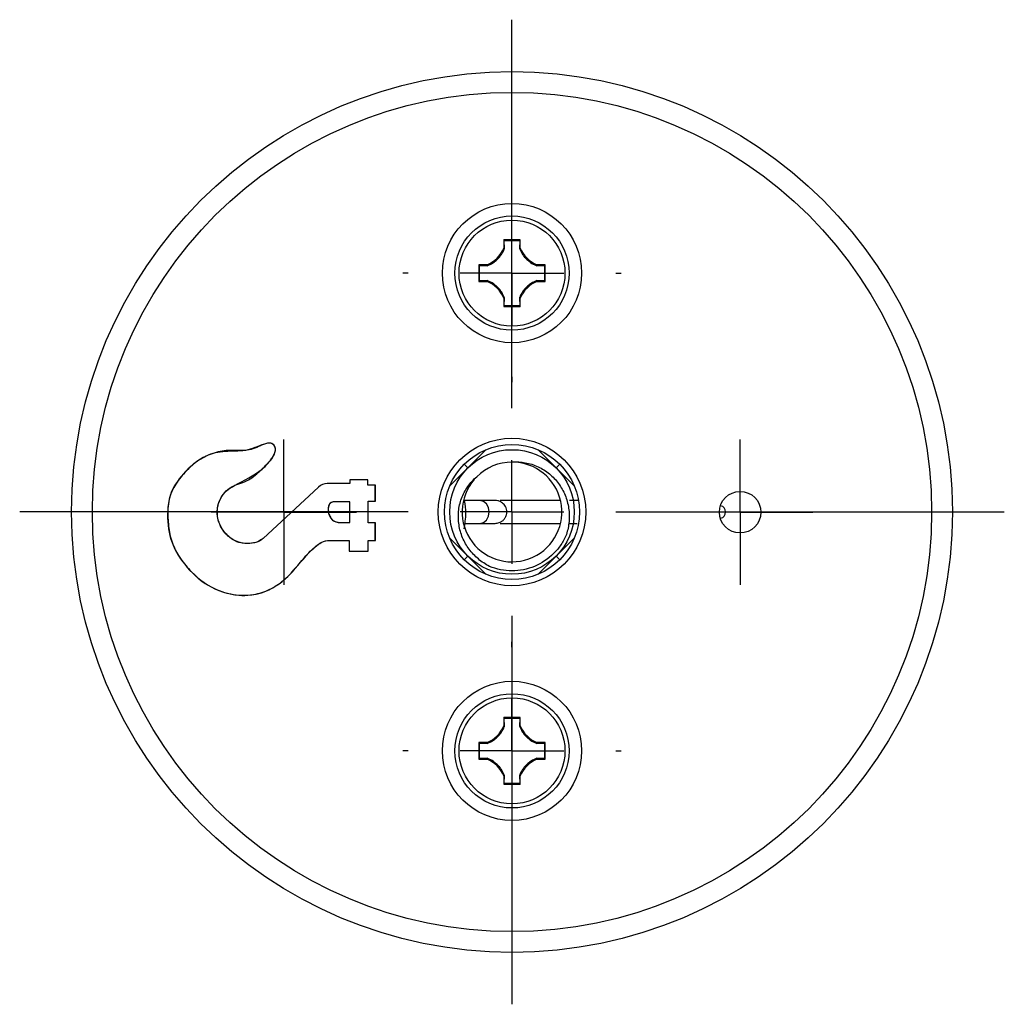
# Model space of a CAD drawing. Units: millimetres. Extents: x 344 to 2882, y 233 to 1148.
# Drawn here: x 344 to 392, y 493 to 540 of the extents above; entities that cross this region are included whole.
import ezdxf

# ---------------------------------------------------------------- set-up
doc = ezdxf.new("R2010")
doc.units = ezdxf.units.MM
doc.layers.add('DEFAULT_1', color=7, linetype='Continuous')

# ---------------------------------------------------------------- blocks, each defined once
blk = doc.blocks.new('SW_CENTERMARKSYMBOL_11')
at = {"layer": 'DEFAULT_1', "color": 0}
for p, q in [((0, 5), (0, 5.25)), ((0, 0), (0, 2.5)), ((-5, 0), (-5.25, 0)), ((0, 0), (-2.5, 0)), ((0, 0), (0, -2.5)), ((0, 0), (2.5, 0)), ((5, 0), (5.25, 0)), ((0, -5), (0, -5.25))]:
    blk.add_line(p, q, dxfattribs=at)
blk = doc.blocks.new('SW_CENTERMARKSYMBOL_12')
at = {"layer": 'DEFAULT_1', "color": 0}
for p, q in [((0, 5), (0, 23.7)), ((0, 0), (0, 2.5)), ((-5, 0), (-23.7, 0)), ((0, 0), (-2.5, 0)), ((0, 0), (0, -2.5)), ((0, 0), (2.5, 0)), ((5, 0), (23.7, 0)), ((0, -5), (0, -23.7))]:
    blk.add_line(p, q, dxfattribs=at)
blk = doc.blocks.new('SW_CENTERMARKSYMBOL_13')
at = {"layer": 'DEFAULT_1', "color": 0}
for p, q in [((0, 5), (0, 5.25)), ((0, 0), (0, 2.5)), ((-5, 0), (-5.25, 0)), ((0, 0), (-2.5, 0)), ((0, 0), (0, -2.5)), ((0, 0), (2.5, 0)), ((5, 0), (5.25, 0)), ((0, -5), (0, -5.25))]:
    blk.add_line(p, q, dxfattribs=at)
blk = doc.blocks.new('SW_CENTERMARKSYMBOL_14')
at = {"layer": 'DEFAULT_1', "color": 0}
for p, q in [((0, 2.5), (0, 3.5)), ((0, 0), (0, 2.5)), ((-2.5, 0), (-3.5, 0)), ((0, 0), (-2.5, 0)), ((0, 0), (0, -2.5)), ((0, 0), (2.5, 0)), ((2.5, 0), (3.5, 0)), ((0, -2.5), (0, -3.5))]:
    blk.add_line(p, q, dxfattribs=at)
blk = doc.blocks.new('SW_CENTERMARKSYMBOL_15')
at = {"layer": 'DEFAULT_1', "color": 0}
for p, q in [((0, 2.5), (0, 3.5)), ((0, 0), (0, 2.5)), ((-2.5, 0), (-3.5, 0)), ((0, 0), (-2.5, 0)), ((0, 0), (0, -2.5)), ((0, 0), (2.5, 0)), ((2.5, 0), (3.5, 0)), ((0, -2.5), (0, -3.5))]:
    blk.add_line(p, q, dxfattribs=at)

msp = doc.modelspace()

# ---------------------------------------------------------------- linework, layer by layer
at = {"color": 7, "linetype": 'Continuous', "lineweight": 30}
for p, q in [((367.791, 529.714), (367.791, 529.314)), ((367.82, 529.685), (367.791, 529.714)), ((368.591, 529.714), (367.791, 529.714)), ((367.833, 529.305), (367.82, 529.685)), ((368.562, 529.685), (368.549, 529.305)), ((368.562, 529.685), (368.591, 529.714)), ((368.591, 529.314), (368.591, 529.714)), ((367.833, 529.305), (367.791, 529.314)), ((368.549, 529.305), (368.591, 529.314)), ((366.591, 528.514), (366.591, 527.714)), ((366.62, 528.485), (366.591, 528.514)), ((366.991, 528.514), (366.591, 528.514)), ((367, 528.472), (366.991, 528.514)), ((369.383, 528.472), (369.391, 528.514)), ((369.791, 528.514), (369.391, 528.514)), ((369.762, 528.485), (369.791, 528.514)), ((369.791, 527.714), (369.791, 528.514)), ((366.62, 528.485), (367, 528.472)), ((369.383, 528.472), (369.762, 528.485)), ((366.62, 527.742), (366.591, 527.714)), ((366.591, 527.714), (366.991, 527.714)), ((367, 527.755), (366.62, 527.742)), ((367, 527.755), (366.991, 527.714)), ((369.383, 527.755), (369.391, 527.714)), ((369.762, 527.742), (369.383, 527.755)), ((369.391, 527.714), (369.791, 527.714)), ((369.762, 527.742), (369.791, 527.714)), ((367.833, 526.922), (367.791, 526.914)), ((367.791, 526.914), (367.791, 526.514)), ((367.82, 526.542), (367.833, 526.922)), ((368.549, 526.922), (368.591, 526.914)), ((368.549, 526.922), (368.562, 526.542)), ((368.591, 526.514), (368.591, 526.914)), ((367.82, 526.542), (367.791, 526.514)), ((367.791, 526.514), (368.591, 526.514)), ((368.562, 526.542), (368.591, 526.514)), ((366.07, 518.735), (366.954, 519.619)), ((369.429, 519.619), (370.313, 518.735)), ((365.186, 517.851), (366.07, 518.735)), ((370.313, 518.735), (371.196, 517.851)), ((360.383, 518.167), (360.383, 517.983)), ((361.255, 518.167), (360.383, 518.167)), ((360.387, 518.163), (360.383, 518.167)), ((360.387, 518.163), (360.387, 517.98)), ((361.251, 518.163), (360.387, 518.163)), ((361.251, 518.163), (361.255, 518.167)), ((361.251, 517.899), (361.251, 518.163)), ((361.255, 517.902), (361.255, 518.167)), ((358.872, 517.814), (356.208, 515.335)), ((358.874, 517.812), (356.21, 515.332)), ((358.874, 517.812), (358.872, 517.814)), ((360.383, 517.983), (359.301, 517.983)), ((359.301, 517.98), (359.301, 517.983)), ((360.387, 517.98), (359.301, 517.98)), ((360.387, 517.98), (360.383, 517.983)), ((361.251, 517.899), (361.255, 517.902)), ((361.611, 517.899), (361.251, 517.899)), ((361.614, 517.902), (361.255, 517.902)), ((361.611, 517.899), (361.614, 517.902)), ((361.611, 517.14), (361.611, 517.899)), ((361.614, 517.137), (361.614, 517.902)), ((361.265, 517.14), (361.269, 517.137)), ((361.265, 517.14), (361.611, 517.14)), ((361.265, 516.087), (361.265, 517.14)), ((361.269, 516.09), (361.269, 517.137)), ((361.269, 517.137), (361.614, 517.137)), ((361.611, 517.14), (361.614, 517.137)), ((366.665, 517.166), (365.886, 517.166)), ((371.353, 517.166), (370.952, 517.166)), ((359.68, 517.101), (359.68, 517.097)), ((360.387, 517.101), (359.68, 517.101)), ((360.383, 517.097), (359.68, 517.097)), ((360.387, 517.101), (360.383, 517.097)), ((360.383, 516.107), (360.383, 517.097)), ((360.387, 516.104), (360.387, 517.101)), ((378.235, 516.916), (378.223, 516.916)), ((378.215, 516.316), (378.235, 516.316)), ((359.975, 516.104), (359.975, 516.107)), ((359.975, 516.107), (360.383, 516.107)), ((359.975, 516.104), (360.387, 516.104)), ((360.387, 516.104), (360.383, 516.107)), ((361.265, 516.087), (361.269, 516.09)), ((361.611, 516.087), (361.265, 516.087)), ((361.614, 516.09), (361.269, 516.09)), ((361.611, 516.087), (361.614, 516.09)), ((361.611, 515.243), (361.611, 516.087)), ((361.614, 515.24), (361.614, 516.09)), ((365.917, 516.066), (366.665, 516.066)), ((370.93, 516.066), (371.336, 516.066)), ((359.519, 515.245), (359.519, 515.242)), ((359.519, 515.245), (360.349, 515.245)), ((359.519, 515.242), (360.345, 515.242)), ((360.349, 515.245), (360.345, 515.242)), ((360.345, 515.242), (360.345, 514.73)), ((360.349, 515.245), (360.349, 514.733)), ((361.265, 514.733), (361.265, 515.243)), ((361.265, 515.243), (361.269, 515.24)), ((361.265, 515.243), (361.611, 515.243)), ((361.269, 514.73), (361.269, 515.24)), ((361.269, 515.24), (361.614, 515.24)), ((361.611, 515.243), (361.614, 515.24)), ((366.07, 514.492), (365.186, 515.376)), ((371.196, 515.376), (370.313, 514.492)), ((360.349, 514.733), (360.345, 514.73)), ((360.345, 514.73), (361.269, 514.73)), ((360.349, 514.733), (361.265, 514.733)), ((361.265, 514.733), (361.269, 514.73)), ((366.954, 513.608), (366.07, 514.492)), ((370.313, 514.492), (369.429, 513.608)), ((368.591, 506.714), (367.791, 506.714)), ((367.791, 506.714), (367.791, 506.314)), ((367.82, 506.685), (367.791, 506.714)), ((368.562, 506.685), (368.591, 506.714)), ((368.591, 506.314), (368.591, 506.714)), ((367.833, 506.305), (367.791, 506.314)), ((367.833, 506.305), (367.82, 506.685)), ((368.562, 506.685), (368.549, 506.305)), ((368.549, 506.305), (368.591, 506.314)), ((366.991, 505.514), (366.591, 505.514)), ((366.591, 505.514), (366.591, 504.714)), ((366.62, 505.485), (366.591, 505.514)), ((366.62, 505.485), (367, 505.472)), ((367, 505.472), (366.991, 505.514)), ((369.383, 505.472), (369.391, 505.514)), ((369.383, 505.472), (369.762, 505.485)), ((369.791, 505.514), (369.391, 505.514)), ((369.762, 505.485), (369.791, 505.514)), ((369.791, 504.714), (369.791, 505.514)), ((366.62, 504.742), (366.591, 504.714)), ((366.591, 504.714), (366.991, 504.714)), ((367, 504.755), (366.62, 504.742)), ((367, 504.755), (366.991, 504.714)), ((369.383, 504.755), (369.391, 504.714)), ((369.762, 504.742), (369.383, 504.755)), ((369.391, 504.714), (369.791, 504.714)), ((369.762, 504.742), (369.791, 504.714)), ((367.833, 503.922), (367.791, 503.914)), ((367.791, 503.914), (367.791, 503.514)), ((367.82, 503.542), (367.833, 503.922)), ((368.549, 503.922), (368.591, 503.914)), ((368.549, 503.922), (368.562, 503.542)), ((368.591, 503.514), (368.591, 503.914)), ((367.82, 503.542), (367.791, 503.514)), ((367.791, 503.514), (368.591, 503.514)), ((368.562, 503.542), (368.591, 503.514))]:
    msp.add_line(p, q, dxfattribs=at)
at = {"color": 8, "linetype": 'Continuous', "lineweight": 30}
for p, q in [((366.07, 518.735), (365.893, 518.912)), ((370.313, 518.735), (370.489, 518.912)), ((366.07, 514.492), (365.893, 514.315)), ((370.489, 514.315), (370.313, 514.492))]:
    msp.add_line(p, q, dxfattribs=at)
at = {"color": 8, "linetype": 'Continuous', "lineweight": 30, "flags": 128}
msp.add_lwpolyline([(366.665, 516.066), (366.826, 516.108), (366.963, 516.227), (367.054, 516.405), (367.086, 516.616), (367.054, 516.826), (366.963, 517.005), (366.826, 517.124), (366.665, 517.166), (366.665, 517.166)], dxfattribs=at)
at = {"color": 7, "linetype": 'Continuous', "lineweight": 30, "flags": 128}
msp.add_lwpolyline([(356.21, 515.332), (356.209, 515.333), (356.209, 515.334), (356.208, 515.335)], dxfattribs=at)
at = {"color": 7, "linetype": 'Continuous', "lineweight": 30}
for centre, radius in [((368.191, 516.614), 21.2), ((368.191, 516.614), 20.2), ((368.191, 528.114), 3.35), ((368.191, 528.114), 2.75), ((368.191, 528.114), 2.55), ((368.191, 516.614), 3.55), ((368.191, 516.614), 3.25), ((368.191, 516.614), 3), ((379.173, 516.603), 1), ((368.191, 505.114), 3.35), ((368.191, 505.114), 2.75), ((368.191, 505.114), 2.55)]:
    msp.add_circle(centre, radius, dxfattribs=at)
for centre, radius, start, end in [((366.409, 529.896), 1.5, 292.8444, 337.1556), ((369.974, 529.896), 1.5, 202.8444, 247.1556), ((366.409, 526.331), 1.5, 22.8444, 67.1556), ((369.974, 526.331), 1.5, 112.8444, 157.1556), ((368.191, 516.614), 2.4, 139.3125, 90), ((368.191, 516.614), 2.4, 90, 135), ((359.301, 517.353), 0.63, 90, 132.9479), ((359.301, 517.353), 0.627, 90, 132.9479), ((378.195, 516.647), 0.272, 353.459, 81.4484), ((378.195, 516.585), 0.272, 278.5516, 6.541), ((366.409, 506.896), 1.5, 292.8444, 337.1556), ((369.974, 506.896), 1.5, 202.8444, 247.1556), ((366.409, 503.331), 1.5, 22.8444, 67.1556), ((369.974, 503.331), 1.5, 112.8444, 157.1556)]:
    msp.add_arc(centre, radius, start, end, dxfattribs=at)
for points, knots in [([(367.82, 529.685), (367.97, 529.684), (368.218, 529.682), (368.464, 529.684), (368.562, 529.685)], [0, 0, 0, 0, 0.602591, 1, 1, 1, 1]), ([(367, 528.472), (367.088, 528.51), (367.227, 528.572), (367.425, 528.717), (367.571, 528.861), (367.715, 529.051), (367.79, 529.196), (367.829, 529.294), (367.833, 529.305)], [0, 0, 0, 0, 0.264246, 0.416688, 0.570506, 0.705688, 0.96501, 1, 1, 1, 1]), ([(368.549, 529.305), (368.588, 529.217), (368.649, 529.078), (368.795, 528.88), (368.939, 528.734), (369.128, 528.59), (369.274, 528.514), (369.371, 528.476), (369.383, 528.472)], [0, 0, 0, 0, 0.264246, 0.416688, 0.570507, 0.705689, 0.96501, 1, 1, 1, 1]), ([(366.62, 527.742), (366.621, 527.892), (366.622, 528.141), (366.621, 528.387), (366.62, 528.485)], [0, 0, 0, 0, 0.602592, 1, 1, 1, 1]), ([(369.762, 528.485), (369.761, 528.335), (369.76, 528.086), (369.762, 527.84), (369.762, 527.742)], [0, 0, 0, 0, 0.602591, 1, 1, 1, 1]), ([(367.833, 526.922), (367.794, 527.01), (367.733, 527.149), (367.587, 527.347), (367.444, 527.493), (367.254, 527.637), (367.108, 527.713), (367.011, 527.751), (367, 527.755)], [0, 0, 0, 0, 0.264246, 0.416688, 0.570507, 0.705689, 0.96501, 1, 1, 1, 1]), ([(369.383, 527.755), (369.295, 527.717), (369.155, 527.655), (368.958, 527.51), (368.812, 527.366), (368.668, 527.177), (368.592, 527.031), (368.554, 526.933), (368.549, 526.922)], [0, 0, 0, 0, 0.264246, 0.416688, 0.570506, 0.705689, 0.96501, 1, 1, 1, 1]), ([(368.562, 526.542), (368.413, 526.543), (368.164, 526.545), (367.918, 526.543), (367.82, 526.542)], [0, 0, 0, 0, 0.602591, 1, 1, 1, 1]), ([(356.208, 515.335), (356.141, 515.288), (355.952, 515.157), (355.562, 515.086), (355.091, 515.107), (354.624, 515.333), (354.256, 515.732), (354.013, 516.237), (353.985, 516.774), (354.133, 517.259), (354.419, 517.656), (355.151, 518.069), (355.995, 518.462), (356.598, 519.097), (356.775, 519.438), (356.811, 519.595), (356.803, 519.709), (356.756, 519.803), (356.682, 519.88), (356.587, 519.93), (356.44, 519.941), (356.031, 519.807), (355.37, 519.495), (354.392, 519.577), (353.338, 519.343), (352.452, 518.592), (351.744, 517.684), (351.563, 516.511), (351.683, 515.277), (352.406, 514.004), (353.426, 513.079), (354.616, 512.603), (355.733, 512.565), (356.734, 512.931), (357.67, 513.712), (358.269, 514.548), (358.877, 515.089), (359.221, 515.242), (359.424, 515.242), (359.519, 515.242)], [0, 0, 0, 0, 0.009498, 0.026707, 0.045101, 0.064091, 0.085644, 0.10752, 0.128444, 0.146969, 0.166109, 0.183909, 0.244382, 0.274448, 0.284015, 0.289083, 0.293117, 0.29717, 0.30104, 0.305519, 0.30937, 0.317911, 0.355286, 0.393298, 0.430487, 0.47857, 0.526258, 0.561508, 0.614648, 0.668606, 0.728909, 0.772483, 0.816152, 0.856619, 0.894349, 0.957116, 0.976442, 0.988971, 1, 1, 1, 1]), ([(356.21, 515.332), (356.21, 515.332), (356.21, 515.332), (356.21, 515.332), (356.16, 515.288), (356.104, 515.251), (355.984, 515.192), (355.919, 515.17), (355.722, 515.115), (355.584, 515.095), (355.31, 515.094), (355.173, 515.112), (354.916, 515.188), (354.795, 515.248), (354.576, 515.402), (354.477, 515.495), (354.301, 515.702), (354.224, 515.816), (354.102, 516.058), (354.056, 516.186), (354.002, 516.451), (353.994, 516.588), (354.03, 516.995), (354.13, 517.262), (354.38, 517.583), (354.479, 517.677), (354.644, 517.793), (354.702, 517.828), (354.821, 517.887), (354.883, 517.912), (355.071, 517.981), (355.2, 518.019), (355.443, 518.121), (355.557, 518.188), (355.884, 518.417), (356.08, 518.609), (356.367, 518.886), (356.461, 518.978), (356.586, 519.132), (356.626, 519.185), (356.698, 519.301), (356.732, 519.363), (356.785, 519.494), (356.803, 519.562), (356.803, 519.66), (356.798, 519.692), (356.777, 519.754), (356.76, 519.784), (356.697, 519.865), (356.637, 519.906), (356.512, 519.938), (356.445, 519.931), (356.311, 519.897), (356.244, 519.871), (356.116, 519.818), (356.054, 519.79), (355.871, 519.708), (355.752, 519.655), (355.502, 519.586), (355.37, 519.573), (355.1, 519.567), (354.964, 519.572), (354.697, 519.577), (354.565, 519.577), (354.301, 519.557), (354.17, 519.536), (353.779, 519.444), (353.526, 519.342), (353.061, 519.078), (352.85, 518.916), (352.56, 518.64), (352.467, 518.543), (352.29, 518.34), (352.204, 518.234), (351.965, 517.906), (351.829, 517.672), (351.699, 517.299), (351.668, 517.171), (351.63, 516.909), (351.621, 516.776), (351.619, 516.507), (351.625, 516.372), (351.643, 516.103), (351.655, 515.969), (351.689, 515.704), (351.712, 515.573), (351.773, 515.316), (351.812, 515.19), (351.956, 514.82), (352.085, 514.585), (352.391, 514.141), (352.567, 513.933), (353.135, 513.355), (353.575, 513.037), (354.571, 512.639), (355.128, 512.559), (355.929, 512.665), (356.189, 512.74), (356.68, 512.958), (356.91, 513.1), (357.536, 513.599), (357.853, 514.029), (358.381, 514.629), (358.567, 514.822), (358.885, 515.074), (358.998, 515.155), (359.246, 515.242), (359.383, 515.243), (359.519, 515.245), (359.519, 515.245), (359.519, 515.245), (359.519, 515.245)], [-0.000002, -0.000002, -0.000002, -0.000002, 0, 0, 0, 0.007812, 0.007812, 0.015625, 0.015625, 0.03125, 0.03125, 0.046875, 0.046875, 0.0625, 0.0625, 0.078125, 0.078125, 0.09375, 0.09375, 0.109375, 0.109375, 0.125, 0.125, 0.15625, 0.15625, 0.171875, 0.171875, 0.179688, 0.179688, 0.1875, 0.1875, 0.203125, 0.203125, 0.21875, 0.21875, 0.25, 0.25, 0.265625, 0.265625, 0.273438, 0.273438, 0.28125, 0.28125, 0.289062, 0.289062, 0.292969, 0.292969, 0.296875, 0.296875, 0.304688, 0.304688, 0.3125, 0.3125, 0.320312, 0.320312, 0.328125, 0.328125, 0.34375, 0.34375, 0.359375, 0.359375, 0.375, 0.375, 0.390625, 0.390625, 0.40625, 0.40625, 0.4375, 0.4375, 0.46875, 0.46875, 0.484375, 0.484375, 0.5, 0.5, 0.53125, 0.53125, 0.546875, 0.546875, 0.5625, 0.5625, 0.578125, 0.578125, 0.59375, 0.59375, 0.609375, 0.609375, 0.625, 0.625, 0.65625, 0.65625, 0.6875, 0.6875, 0.75, 0.75, 0.8125, 0.8125, 0.84375, 0.84375, 0.875, 0.875, 0.9375, 0.9375, 0.96875, 0.96875, 0.984375, 0.984375, 1, 1, 1, 1.000001, 1.000001, 1.000001, 1.000001]), ([(368.191, 519.014), (368.407, 519.032), (368.621, 519.023), (369.044, 518.949), (369.252, 518.884), (369.641, 518.704), (369.826, 518.587), (370.155, 518.313), (370.303, 518.156), (370.559, 517.808), (370.664, 517.621), (370.827, 517.224), (370.885, 517.014), (370.948, 516.591), (370.954, 516.373), (370.917, 515.945), (370.875, 515.735), (370.809, 515.529)], [0, 0, 0, 0, 0.125, 0.125, 0.25, 0.25, 0.375, 0.375, 0.5, 0.5, 0.625, 0.625, 0.75, 0.75, 0.875, 0.875, 1, 1, 1, 1]), ([(367.107, 513.996), (366.914, 514.095), (366.736, 514.213), (366.409, 514.489), (366.258, 514.648), (366.004, 514.991), (365.897, 515.177), (365.731, 515.577), (365.673, 515.783), (365.608, 516.207), (365.601, 516.425), (365.639, 516.851), (365.687, 517.063), (365.835, 517.467), (365.934, 517.657), (366.182, 518.011), (366.328, 518.171), (366.494, 518.311)], [0, 0, 0, 0, 0.125, 0.125, 0.25, 0.25, 0.375, 0.375, 0.5, 0.5, 0.625, 0.625, 0.75, 0.75, 0.875, 0.875, 1, 1, 1, 1]), ([(365.884, 515.808), (365.928, 516.056), (366.008, 516.507), (365.941, 516.961), (365.911, 517.166)], [0, 0, 0, 0, 0.548178, 1, 1, 1, 1]), ([(367.375, 517.166), (367.322, 517.166), (367.212, 517.166), (366.851, 517.166), (366.665, 517.166)], [0, 0, 0, 0, 0.482735, 1, 1, 1, 1]), ([(367.375, 516.066), (367.443, 516.072), (367.548, 516.081), (367.686, 516.15), (367.788, 516.23), (367.872, 516.339), (367.927, 516.47), (367.947, 516.612), (367.93, 516.75), (367.883, 516.872), (367.815, 516.971), (367.736, 517.047), (367.633, 517.114), (367.504, 517.16), (367.416, 517.164), (367.375, 517.166)], [0, 0, 0, 0, 0.119853, 0.187354, 0.259812, 0.3363, 0.415058, 0.493745, 0.56992, 0.641578, 0.707497, 0.767312, 0.821384, 0.91567, 1, 1, 1, 1]), ([(370.502, 517.166), (370.338, 517.166), (369.727, 517.166), (368.735, 517.166), (367.968, 517.166), (367.62, 517.166)], [0, 0, 0, 0, 0.166675, 0.62229, 1, 1, 1, 1]), ([(359.68, 517.101), (359.68, 517.101), (359.68, 517.101), (359.68, 517.101), (359.647, 517.101), (359.614, 517.101), (359.548, 517.092), (359.516, 517.082), (359.456, 517.051), (359.43, 517.03), (359.388, 516.979), (359.373, 516.95), (359.341, 516.855), (359.337, 516.783), (359.345, 516.643), (359.357, 516.577), (359.396, 516.452), (359.423, 516.393), (359.475, 516.308), (359.495, 516.282), (359.54, 516.234), (359.566, 516.213), (359.65, 516.16), (359.715, 516.136), (359.844, 516.107), (359.91, 516.103), (359.975, 516.104)], [-0.000006, -0.000006, -0.000006, -0.000006, 0, 0, 0, 0.0625, 0.0625, 0.125, 0.125, 0.1875, 0.1875, 0.25, 0.25, 0.375, 0.375, 0.5, 0.5, 0.625, 0.625, 0.6875, 0.6875, 0.75, 0.75, 0.875, 0.875, 1, 1, 1, 1]), ([(359.68, 517.097), (359.634, 517.097), (359.559, 517.097), (359.463, 517.055), (359.4, 516.996), (359.355, 516.903), (359.333, 516.737), (359.365, 516.525), (359.454, 516.327), (359.575, 516.201), (359.738, 516.125), (359.876, 516.107), (359.965, 516.107), (359.975, 516.107)], [0, 0, 0, 0, 0.085708, 0.140409, 0.195312, 0.245463, 0.333911, 0.507941, 0.645967, 0.73894, 0.831629, 0.981278, 1, 1, 1, 1]), ([(366.665, 516.066), (366.851, 516.066), (367.212, 516.066), (367.322, 516.066), (367.375, 516.066)], [0, 0, 0, 0, 0.517265, 1, 1, 1, 1]), ([(367.62, 516.066), (367.688, 516.066), (368.071, 516.066), (369.087, 516.066), (369.991, 516.066), (370.518, 516.066)], [0, 0, 0, 0, 0.082762, 0.465602, 1, 1, 1, 1]), ([(370.809, 515.529), (370.737, 515.357), (370.648, 515.191), (370.442, 514.883), (370.324, 514.74), (369.929, 514.346), (369.618, 514.138), (369.102, 513.924), (368.925, 513.871), (368.563, 513.799), (368.376, 513.781), (368.006, 513.781), (367.823, 513.798), (367.46, 513.87), (367.28, 513.925), (367.107, 513.996)], [0, 0, 0, 0, 0.125, 0.125, 0.25, 0.25, 0.5, 0.5, 0.625, 0.625, 0.75, 0.75, 0.875, 0.875, 1, 1, 1, 1]), ([(367, 505.472), (367.088, 505.51), (367.227, 505.572), (367.425, 505.717), (367.571, 505.861), (367.715, 506.051), (367.79, 506.196), (367.829, 506.294), (367.833, 506.305)], [0, 0, 0, 0, 0.264246, 0.416688, 0.570506, 0.705688, 0.96501, 1, 1, 1, 1]), ([(367.82, 506.685), (367.97, 506.684), (368.218, 506.682), (368.464, 506.684), (368.562, 506.685)], [0, 0, 0, 0, 0.602591, 1, 1, 1, 1]), ([(368.549, 506.305), (368.588, 506.217), (368.649, 506.078), (368.795, 505.88), (368.939, 505.734), (369.128, 505.59), (369.274, 505.514), (369.371, 505.476), (369.383, 505.472)], [0, 0, 0, 0, 0.264246, 0.416688, 0.570507, 0.705689, 0.96501, 1, 1, 1, 1]), ([(366.62, 504.742), (366.621, 504.892), (366.622, 505.141), (366.621, 505.387), (366.62, 505.485)], [0, 0, 0, 0, 0.602591, 1, 1, 1, 1]), ([(369.762, 505.485), (369.761, 505.335), (369.76, 505.086), (369.762, 504.84), (369.762, 504.742)], [0, 0, 0, 0, 0.602592, 1, 1, 1, 1]), ([(367.833, 503.922), (367.794, 504.01), (367.733, 504.149), (367.587, 504.347), (367.444, 504.493), (367.254, 504.637), (367.108, 504.713), (367.011, 504.751), (367, 504.755)], [0, 0, 0, 0, 0.264246, 0.416688, 0.570507, 0.705689, 0.96501, 1, 1, 1, 1]), ([(369.383, 504.755), (369.295, 504.717), (369.155, 504.655), (368.958, 504.51), (368.812, 504.366), (368.668, 504.177), (368.592, 504.031), (368.554, 503.933), (368.549, 503.922)], [0, 0, 0, 0, 0.264246, 0.416688, 0.570506, 0.705689, 0.96501, 1, 1, 1, 1]), ([(368.562, 503.542), (368.413, 503.543), (368.164, 503.545), (367.918, 503.543), (367.82, 503.542)], [0, 0, 0, 0, 0.602591, 1, 1, 1, 1])]:
    msp.add_open_spline(points, degree=3, knots=knots, dxfattribs=at)

# ---------------------------------------------------------------- block references
at = {"layer": 'DEFAULT_1'}
for name, p in [('SW_CENTERMARKSYMBOL_12', (368.191, 516.614)), ('SW_CENTERMARKSYMBOL_11', (368.191, 528.114)), ('SW_CENTERMARKSYMBOL_14', (357.21, 516.603)), ('SW_CENTERMARKSYMBOL_15', (379.173, 516.603)), ('SW_CENTERMARKSYMBOL_13', (368.191, 505.114))]:
    msp.add_blockref(name, p, dxfattribs=at)

doc.saveas('drawing.dxf')
